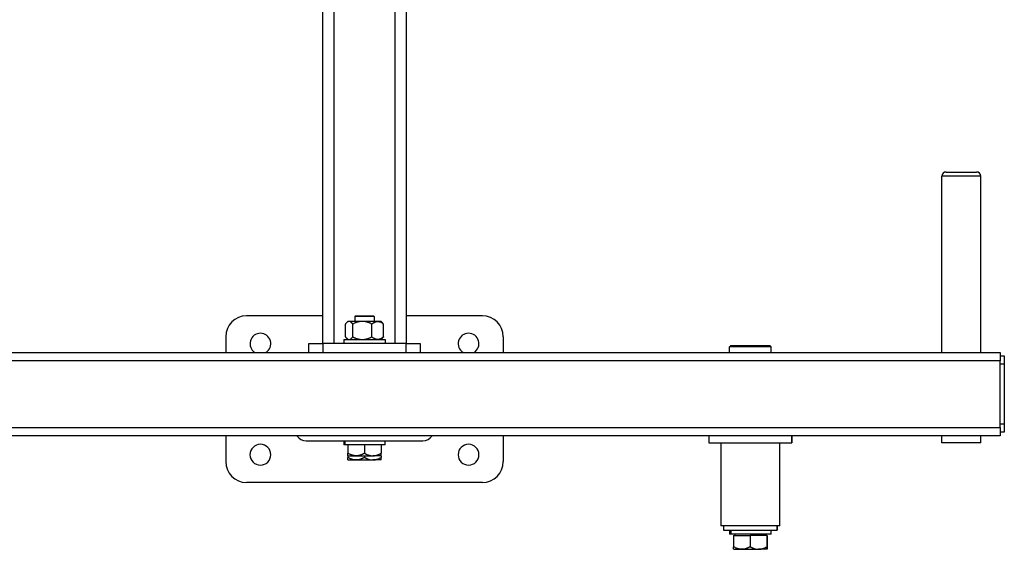
# Model space of a CAD drawing. Units: millimetres. Extents: x 47 to 244, y 45 to 157.
# Drawn here: x 146 to 217, y 45 to 83 of the extents above; entities that cross this region are included whole.
import ezdxf

# ---------------------------------------------------------------- set-up
doc = ezdxf.new("R2010")
doc.units = ezdxf.units.MM

msp = doc.modelspace()

# ---------------------------------------------------------------- linework, layer by layer
at = {"color": 7, "linetype": 'Continuous', "lineweight": 25}
for p, q in [((167.6651, 59.5881), (167.6651, 94.6881)), ((168.4651, 94.6881), (168.4651, 59.5881)), ((173.6651, 90.3342), (173.6651, 59.5881)), ((212.5651, 71.9531), (214.7651, 71.9531)), ((212.2651, 58.9531), (212.2651, 71.6531)), ((215.0651, 71.6531), (212.2651, 71.6531)), ((215.0651, 58.9531), (215.0651, 71.6531)), ((167.6651, 61.5881), (162.1651, 61.5881)), ((169.4651, 61.1881), (169.3616, 61.0846)), ((169.5566, 61.1881), (169.4651, 61.1881)), ((170.5089, 61.1881), (169.5566, 61.1881)), ((170.0151, 61.5881), (169.9651, 61.5381)), ((169.9651, 61.5381), (169.9651, 61.1881)), ((171.3651, 61.5381), (169.9651, 61.5381)), ((170.0151, 61.5881), (171.3151, 61.5881)), ((171.6174, 61.1881), (170.5089, 61.1881)), ((171.3151, 61.5881), (171.3651, 61.5381)), ((171.3651, 61.5381), (171.3651, 61.1881)), ((171.8651, 61.1881), (171.6174, 61.1881)), ((171.9686, 61.0846), (171.8651, 61.1881)), ((172.0389, 61.0025), (171.9641, 61.0802)), ((179.1651, 61.5881), (173.6651, 61.5881)), ((169.2912, 60.0737), (169.2912, 61.0025)), ((169.822, 60.0737), (169.822, 61.0025)), ((171.1959, 60.0737), (171.1959, 61.0025)), ((172.0389, 60.0737), (172.0389, 61.0025)), ((160.6651, 60.0881), (160.6651, 58.9531)), ((169.1651, 59.8881), (169.1651, 59.5881)), ((169.1651, 59.8881), (172.1651, 59.8881)), ((169.3616, 59.9916), (169.4651, 59.8881)), ((171.8651, 59.8881), (171.9686, 59.9916)), ((171.9641, 59.996), (172.0389, 60.0737)), ((172.1651, 59.8881), (172.1651, 59.5881)), ((180.6651, 60.0881), (180.6651, 58.9531)), ((106.9651, 58.9531), (216.4651, 58.9531)), ((166.6651, 58.9531), (166.6651, 59.5881)), ((166.6651, 59.5881), (167.6651, 59.5881)), ((173.6651, 59.5881), (167.6651, 59.5881)), ((173.6651, 59.5881), (174.6651, 59.5881)), ((174.6651, 59.5881), (174.6651, 58.9531)), ((197.0651, 59.4531), (196.9651, 59.3531)), ((196.9651, 58.9531), (196.9651, 59.3531)), ((199.9651, 59.3531), (196.9651, 59.3531)), ((197.0651, 59.4531), (199.8651, 59.4531)), ((199.8651, 59.4531), (199.9651, 59.3531)), ((199.9651, 58.9531), (199.9651, 59.3531)), ((216.4651, 58.9531), (216.4651, 58.3531)), ((216.4651, 58.3531), (106.9651, 58.3531)), ((216.4651, 58.7031), (216.7651, 58.7031)), ((216.4651, 53.5531), (216.4651, 58.3531)), ((216.7651, 58.7031), (216.7651, 58.1031)), ((216.7651, 58.1031), (216.4651, 58.1031)), ((216.7651, 58.1031), (216.7651, 53.8031)), ((106.9651, 53.5531), (216.4651, 53.5531)), ((216.4651, 53.8031), (216.7651, 53.8031)), ((216.4651, 53.5531), (216.4651, 52.9531)), ((216.7651, 53.8031), (216.7651, 53.2031)), ((216.4651, 52.9531), (106.9651, 52.9531)), ((160.6651, 52.9531), (160.6651, 51.0881)), ((166.4651, 52.5881), (174.8651, 52.5881)), ((169.1651, 52.5881), (169.1651, 52.2881)), ((169.2795, 52.2881), (169.2795, 52.5881)), ((172.1651, 52.2881), (172.1651, 52.5881)), ((180.6651, 52.9531), (180.6651, 51.0881)), ((195.4651, 52.9531), (195.4651, 52.4531)), ((201.465, 52.9531), (201.465, 52.4531)), ((201.4651, 52.4531), (201.4651, 52.9531)), ((212.2651, 52.4531), (212.2651, 52.9531)), ((215.0651, 52.4531), (215.0651, 52.9531)), ((216.7651, 53.2031), (216.4651, 53.2031)), ((169.2795, 52.2881), (169.1651, 52.2881)), ((172.1651, 52.2881), (169.2795, 52.2881)), ((169.4651, 52.2881), (169.4651, 51.6937)), ((170.6651, 52.2881), (170.6651, 51.6937)), ((171.8651, 52.2881), (171.8651, 51.6937)), ((195.4651, 52.4531), (201.465, 52.4531)), ((196.3451, 52.4531), (196.3451, 46.4531)), ((200.585, 46.4531), (200.585, 52.4531)), ((200.5851, 46.4531), (200.5851, 52.4531)), ((201.465, 52.4531), (201.4651, 52.4531)), ((215.0651, 52.4531), (212.2651, 52.4531)), ((169.4651, 51.5081), (170.0651, 51.5081)), ((169.4651, 51.4906), (169.4651, 51.3937)), ((169.4651, 51.2081), (170.0651, 51.2081)), ((170.0651, 51.5081), (171.2651, 51.5081)), ((170.0651, 51.2081), (171.2651, 51.2081)), ((170.6651, 51.5081), (170.6651, 51.3937)), ((171.8651, 51.5081), (171.2651, 51.5081)), ((171.8651, 51.2081), (171.2651, 51.2081)), ((171.8651, 51.4906), (171.8651, 51.3937)), ((179.1651, 49.5881), (162.1651, 49.5881)), ((200.585, 46.4531), (196.3451, 46.4531)), ((196.5401, 46.4531), (196.5401, 46.1531)), ((196.5401, 46.1531), (200.3878, 46.1531)), ((196.9651, 46.1531), (196.9651, 45.8531)), ((197.0753, 45.8531), (197.0753, 46.1531)), ((199.9651, 45.8531), (199.9651, 46.1531)), ((200.3878, 46.4531), (200.3878, 46.1531)), ((200.3878, 46.1531), (200.3901, 46.1531)), ((200.3901, 46.1531), (200.3901, 46.4531)), ((197.0753, 45.8531), (196.9651, 45.8531)), ((199.9651, 45.8531), (197.0753, 45.8531)), ((197.2601, 45.7731), (197.2601, 44.9587)), ((197.2601, 45.7731), (198.455, 45.7731)), ((197.3401, 45.8531), (197.3401, 45.7731)), ((199.66, 45.7731), (198.455, 45.7731)), ((198.455, 45.7731), (198.455, 44.9587)), ((199.5901, 45.8531), (199.5901, 45.7731)), ((199.66, 45.7731), (199.66, 44.9587)), ((199.66, 45.7731), (199.6701, 45.7731)), ((199.6701, 45.7731), (199.6701, 44.9587)), ((197.2651, 44.7731), (197.8575, 44.7731)), ((197.8575, 44.7731), (199.0575, 44.7731)), ((199.6651, 44.7731), (199.0575, 44.7731))]:
    msp.add_line(p, q, dxfattribs=at)
at = {"color": 1, "linetype": 'Continuous', "lineweight": 25}
for p, q in [((172.8651, 59.5881), (172.8651, 90.7551)), ((167.6651, 59.5881), (167.6651, 58.9531)), ((173.6651, 58.9531), (173.6651, 59.5881))]:
    msp.add_line(p, q, dxfattribs=at)
at = {"color": 7, "linetype": 'Continuous', "lineweight": 25}
for centre, radius, start, end in [((212.5651, 71.6531), 0.3, 90, 180), ((214.7651, 71.6531), 0.3, 0, 90), ((162.1651, 60.0881), 1.5, 90, 180), ((179.1651, 60.0881), 1.5, 0, 90), ((163.1651, 59.5881), 0.75, 90, 237.850643), ((163.1651, 59.5881), 0.75, 302.149357, 90), ((178.1651, 59.5881), 0.75, 90, 237.850643), ((178.1651, 59.5881), 0.75, 302.149357, 90), ((166.4651, 53.3881), 0.8, 212.939103, 270), ((174.8651, 53.3881), 0.8, 270, 327.060897), ((163.1651, 51.5881), 0.75, 90, 270), ((163.1651, 51.5881), 0.75, 270, 90), ((178.1651, 51.5881), 0.75, 90, 270), ((178.1651, 51.5881), 0.75, 270, 90), ((162.1651, 51.0881), 1.5, 180, 270), ((179.1651, 51.0881), 1.5, 270, 0)]:
    msp.add_arc(centre, radius, start, end, dxfattribs=at)
for points, knots in [([(169.5566, 61.1881), (169.5522, 61.188), (169.5432, 61.1878), (169.5298, 61.1862), (169.5162, 61.1836), (169.5027, 61.18), (169.489, 61.1753), (169.4754, 61.1696), (169.4616, 61.1629), (169.4478, 61.1551), (169.434, 61.1463), (169.4143, 61.1323), (169.3886, 61.1112), (169.3568, 61.0803), (169.3241, 61.0442), (169.3023, 61.0166), (169.2912, 61.0025)], [0, 0, 0, 0, 0.0482916, 0.0968347, 0.1456708, 0.1948408, 0.2443847, 0.2943415, 0.3447494, 0.3956454, 0.4470657, 0.4990451, 0.6162018, 0.7385607, 0.8664094, 1, 1, 1, 1]), ([(169.822, 61.0025), (169.8164, 61.0097), (169.8054, 61.0239), (169.7888, 61.0439), (169.7724, 61.0626), (169.7562, 61.08), (169.7402, 61.0961), (169.7244, 61.1108), (169.7088, 61.1242), (169.6873, 61.1411), (169.6598, 61.1592), (169.6296, 61.1739), (169.6029, 61.1825), (169.5797, 61.1872), (169.5643, 61.1878), (169.5566, 61.1881)], [0, 0, 0, 0, 0.0673947, 0.1333353, 0.1978502, 0.2609697, 0.322726, 0.3831538, 0.4422898, 0.5001734, 0.6262247, 0.7486655, 0.8330871, 0.9167969, 1, 1, 1, 1]), ([(170.5089, 61.1881), (170.4974, 61.188), (170.4743, 61.1878), (170.4395, 61.1862), (170.4046, 61.1836), (170.3695, 61.18), (170.3343, 61.1753), (170.2989, 61.1697), (170.2634, 61.1629), (170.2278, 61.1552), (170.192, 61.1464), (170.141, 61.1325), (170.0744, 61.1113), (169.9919, 61.0804), (169.9071, 61.0442), (169.8508, 61.0166), (169.822, 61.0025)], [0, 0, 0, 0, 0.04821936, 0.09668913, 0.14545067, 0.1945446, 0.24401073, 0.29388796, 0.34421427, 0.39502659, 0.44636085, 0.49825184, 0.6155833, 0.73813164, 0.86618604, 1, 1, 1, 1]), ([(171.1959, 61.0025), (171.1819, 61.0094), (171.1544, 61.0231), (171.1132, 61.0424), (171.0726, 61.0605), (171.0177, 61.0835), (170.9486, 61.1096), (170.8631, 61.137), (170.7771, 61.159), (170.6985, 61.1737), (170.6293, 61.1824), (170.569, 61.1872), (170.5289, 61.1878), (170.5089, 61.1881)], [0, 0, 0, 0, 0.0649369, 0.1282835, 0.1900643, 0.2503059, 0.3767597, 0.4986322, 0.6249047, 0.7475438, 0.832348, 0.9164308, 1, 1, 1, 1]), ([(171.1959, 61.0025), (171.2046, 61.0095), (171.2218, 61.0235), (171.2477, 61.0432), (171.2734, 61.0618), (171.2989, 61.0791), (171.3242, 61.0952), (171.3494, 61.11), (171.3745, 61.1236), (171.4089, 61.1407), (171.4528, 61.159), (171.501, 61.1737), (171.5435, 61.1824), (171.5805, 61.1872), (171.6051, 61.1878), (171.6174, 61.1881)], [0, 0, 0, 0, 0.0661106, 0.1309587, 0.1946262, 0.2572024, 0.318784, 0.3794751, 0.4393878, 0.4986414, 0.624363, 0.7475482, 0.8322277, 0.9161692, 1, 1, 1, 1]), ([(171.6174, 61.1881), (171.6247, 61.188), (171.6392, 61.1878), (171.661, 61.1861), (171.6828, 61.1835), (171.7046, 61.1797), (171.7372, 61.1726), (171.7805, 61.1595), (171.8332, 61.1377), (171.8848, 61.111), (171.9357, 61.0797), (171.9874, 61.0437), (172.0215, 61.0164), (172.0389, 61.0025)], [0, 0, 0, 0, 0.0494798, 0.0989475, 0.1485345, 0.1983704, 0.2485828, 0.3722386, 0.4982351, 0.6181181, 0.7411376, 0.868178, 1, 1, 1, 1]), ([(169.2912, 60.0737), (169.2968, 60.0665), (169.3079, 60.0523), (169.3245, 60.0322), (169.3409, 60.0135), (169.3572, 59.9961), (169.3732, 59.98), (169.389, 59.9652), (169.4046, 59.9518), (169.4226, 59.9377), (169.4431, 59.9237), (169.4661, 59.9107), (169.489, 59.9006), (169.5117, 59.8934), (169.5342, 59.8889), (169.5492, 59.8884), (169.5566, 59.8881)], [0, 0, 0, 0, 0.067511, 0.13356334, 0.19818554, 0.26140805, 0.32326339, 0.38378628, 0.44301377, 0.50098543, 0.58728184, 0.67209689, 0.7555976, 0.83795901, 0.91936352, 1, 1, 1, 1]), ([(169.5566, 59.8881), (169.5605, 59.8882), (169.5681, 59.8883), (169.5797, 59.8895), (169.5913, 59.8914), (169.6028, 59.894), (169.6144, 59.8974), (169.6334, 59.9042), (169.6598, 59.917), (169.6926, 59.9386), (169.7248, 59.9652), (169.7566, 59.9961), (169.7892, 60.0321), (169.8109, 60.0597), (169.822, 60.0737)], [0, 0, 0, 0, 0.041535, 0.0831787, 0.1249571, 0.166896, 0.209021, 0.251357, 0.3737257, 0.4998527, 0.6168317, 0.7389978, 0.866637, 1, 1, 1, 1]), ([(169.822, 60.0737), (169.8359, 60.0668), (169.8635, 60.0531), (169.9047, 60.0338), (169.9453, 60.0158), (170.0002, 59.9927), (170.0693, 59.9666), (170.1548, 59.9392), (170.2408, 59.9172), (170.3194, 59.9025), (170.3886, 59.8938), (170.4488, 59.889), (170.4889, 59.8884), (170.5089, 59.8881)], [0, 0, 0, 0, 0.06493687, 0.12828346, 0.1900643, 0.25030586, 0.37675973, 0.49863223, 0.62490475, 0.74754381, 0.83234801, 0.91643079, 1, 1, 1, 1]), ([(170.5089, 59.8881), (170.5205, 59.8882), (170.5436, 59.8884), (170.5784, 59.89), (170.6133, 59.8926), (170.6483, 59.8962), (170.6836, 59.9009), (170.7189, 59.9065), (170.7544, 59.9133), (170.7901, 59.921), (170.8259, 59.9298), (170.8768, 59.9437), (170.9435, 59.9649), (171.026, 59.9958), (171.1107, 60.032), (171.1671, 60.0596), (171.1959, 60.0737)], [0, 0, 0, 0, 0.0482194, 0.0966891, 0.1454507, 0.1945446, 0.2440107, 0.293888, 0.3442143, 0.3950266, 0.4463608, 0.4982518, 0.6155833, 0.7381316, 0.866186, 1, 1, 1, 1]), ([(171.6174, 59.8881), (171.6101, 59.8882), (171.5956, 59.8884), (171.5738, 59.8901), (171.552, 59.8927), (171.5302, 59.8965), (171.4976, 59.9036), (171.4543, 59.9167), (171.4017, 59.9385), (171.35, 59.9652), (171.299, 59.9965), (171.2474, 60.0325), (171.2133, 60.0598), (171.1959, 60.0737)], [0, 0, 0, 0, 0.04947979, 0.09894753, 0.14853446, 0.1983704, 0.24858279, 0.3722386, 0.49823509, 0.61811814, 0.7411376, 0.86817805, 1, 1, 1, 1]), ([(172.0389, 60.0737), (172.0302, 60.0667), (172.013, 60.0527), (171.9871, 60.033), (171.9614, 60.0144), (171.9359, 59.9971), (171.9106, 59.981), (171.8854, 59.9662), (171.8603, 59.9526), (171.8259, 59.9355), (171.782, 59.9172), (171.7338, 59.9025), (171.6913, 59.8938), (171.6543, 59.889), (171.6297, 59.8884), (171.6174, 59.8881)], [0, 0, 0, 0, 0.0661106, 0.1309587, 0.1946262, 0.2572024, 0.318784, 0.3794751, 0.4393878, 0.4986414, 0.624363, 0.7475482, 0.8322277, 0.9161692, 1, 1, 1, 1]), ([(170.0651, 51.5081), (170.0548, 51.5082), (170.0341, 51.5084), (170.0031, 51.5101), (169.972, 51.5127), (169.9409, 51.5165), (169.8946, 51.5236), (169.8329, 51.5367), (169.758, 51.5585), (169.6844, 51.5852), (169.612, 51.6165), (169.5385, 51.6525), (169.4899, 51.6798), (169.4651, 51.6937)], [0, 0, 0, 0, 0.0494798, 0.0989475, 0.1485345, 0.1983704, 0.2485828, 0.3722386, 0.4982351, 0.6181181, 0.7411376, 0.868178, 1, 1, 1, 1]), ([(169.4651, 51.5081), (169.4651, 51.5082), (169.4651, 51.5084), (169.4651, 51.51), (169.4651, 51.5126), (169.4651, 51.5162), (169.4651, 51.5209), (169.4651, 51.5266), (169.4651, 51.5333), (169.4651, 51.5411), (169.4651, 51.5499), (169.4651, 51.5639), (169.4651, 51.585), (169.4651, 51.616), (169.4651, 51.652), (169.4651, 51.6796), (169.4651, 51.6937)], [0, 0, 0, 0, 0.04829157, 0.09683467, 0.14567082, 0.19484085, 0.24438473, 0.29434153, 0.3447494, 0.39564543, 0.44706567, 0.49904509, 0.61620179, 0.73856072, 0.86640942, 1, 1, 1, 1]), ([(170.0651, 51.2081), (170.0548, 51.2082), (170.0341, 51.2084), (170.0031, 51.2101), (169.972, 51.2127), (169.9409, 51.2165), (169.8946, 51.2236), (169.8329, 51.2367), (169.758, 51.2585), (169.6844, 51.2852), (169.612, 51.3165), (169.5385, 51.3525), (169.4899, 51.3798), (169.4651, 51.3937)], [0, 0, 0, 0, 0.04947979, 0.09894753, 0.14853446, 0.1983704, 0.24858279, 0.3722386, 0.49823509, 0.61811814, 0.7411376, 0.86817805, 1, 1, 1, 1]), ([(169.4651, 51.2081), (169.4651, 51.2082), (169.4651, 51.2084), (169.4651, 51.21), (169.4651, 51.2126), (169.4651, 51.2162), (169.4651, 51.2209), (169.4651, 51.2266), (169.4651, 51.2333), (169.4651, 51.2411), (169.4651, 51.2499), (169.4651, 51.2639), (169.4651, 51.285), (169.4651, 51.316), (169.4651, 51.352), (169.4651, 51.3796), (169.4651, 51.3937)], [0, 0, 0, 0, 0.0482916, 0.0968347, 0.1456708, 0.1948408, 0.2443847, 0.2943415, 0.3447494, 0.3956454, 0.4470657, 0.4990451, 0.6162018, 0.7385607, 0.8664094, 1, 1, 1, 1]), ([(170.6651, 51.6937), (170.6527, 51.6867), (170.6282, 51.6727), (170.5913, 51.653), (170.5547, 51.6344), (170.5184, 51.6171), (170.4824, 51.601), (170.4466, 51.5862), (170.4109, 51.5726), (170.3619, 51.5555), (170.2994, 51.5372), (170.2308, 51.5225), (170.1703, 51.5138), (170.1177, 51.509), (170.0826, 51.5084), (170.0651, 51.5081)], [0, 0, 0, 0, 0.06611061, 0.13095868, 0.1946262, 0.2572024, 0.31878396, 0.37947514, 0.43938782, 0.49864139, 0.62436298, 0.74754817, 0.83222768, 0.91616924, 1, 1, 1, 1]), ([(170.6651, 51.3937), (170.6527, 51.3867), (170.6282, 51.3727), (170.5913, 51.353), (170.5547, 51.3344), (170.5184, 51.3171), (170.4824, 51.301), (170.4466, 51.2862), (170.4109, 51.2726), (170.3619, 51.2555), (170.2994, 51.2372), (170.2308, 51.2225), (170.1703, 51.2138), (170.1177, 51.209), (170.0826, 51.2084), (170.0651, 51.2081)], [0, 0, 0, 0, 0.06611061, 0.13095868, 0.1946262, 0.2572024, 0.31878396, 0.37947514, 0.43938782, 0.49864139, 0.62436298, 0.74754817, 0.83222768, 0.91616924, 1, 1, 1, 1]), ([(170.6651, 51.6937), (170.6773, 51.6868), (170.7013, 51.6731), (170.7373, 51.6538), (170.7728, 51.6358), (170.8207, 51.6127), (170.8811, 51.5866), (170.9557, 51.5592), (171.0309, 51.5372), (171.0995, 51.5225), (171.16, 51.5138), (171.2126, 51.509), (171.2476, 51.5084), (171.2651, 51.5081)], [0, 0, 0, 0, 0.06493687, 0.12828346, 0.1900643, 0.25030586, 0.37675973, 0.49863223, 0.62490475, 0.74754381, 0.83234801, 0.91643079, 1, 1, 1, 1]), ([(170.6651, 51.3937), (170.6773, 51.3868), (170.7013, 51.3731), (170.7373, 51.3538), (170.7728, 51.3358), (170.8207, 51.3127), (170.8811, 51.2866), (170.9557, 51.2592), (171.0309, 51.2372), (171.0995, 51.2225), (171.16, 51.2138), (171.2126, 51.209), (171.2476, 51.2084), (171.2651, 51.2081)], [0, 0, 0, 0, 0.0649369, 0.1282835, 0.1900643, 0.2503059, 0.3767597, 0.4986322, 0.6249047, 0.7475438, 0.832348, 0.9164308, 1, 1, 1, 1]), ([(171.2651, 51.5081), (171.2752, 51.5082), (171.2954, 51.5084), (171.3257, 51.51), (171.3562, 51.5126), (171.3869, 51.5162), (171.4176, 51.5209), (171.4485, 51.5265), (171.4795, 51.5333), (171.5107, 51.541), (171.542, 51.5498), (171.5864, 51.5637), (171.6446, 51.5849), (171.7167, 51.6158), (171.7907, 51.652), (171.8399, 51.6796), (171.8651, 51.6937)], [0, 0, 0, 0, 0.04821936, 0.09668913, 0.14545067, 0.1945446, 0.24401073, 0.29388796, 0.34421427, 0.39502659, 0.44636085, 0.49825184, 0.6155833, 0.73813164, 0.86618604, 1, 1, 1, 1]), ([(171.2651, 51.2081), (171.2752, 51.2082), (171.2954, 51.2084), (171.3257, 51.21), (171.3562, 51.2126), (171.3869, 51.2162), (171.4176, 51.2209), (171.4485, 51.2265), (171.4795, 51.2333), (171.5107, 51.241), (171.542, 51.2498), (171.5864, 51.2637), (171.6446, 51.2849), (171.7167, 51.3158), (171.7907, 51.352), (171.8399, 51.3796), (171.8651, 51.3937)], [0, 0, 0, 0, 0.04821936, 0.09668913, 0.14545067, 0.1945446, 0.24401073, 0.29388796, 0.34421427, 0.39502659, 0.44636085, 0.49825184, 0.6155833, 0.73813164, 0.86618604, 1, 1, 1, 1]), ([(171.8651, 51.5081), (171.8651, 51.5082), (171.8651, 51.5084), (171.8651, 51.5101), (171.8651, 51.5128), (171.8651, 51.5166), (171.8651, 51.5237), (171.8651, 51.5368), (171.8651, 51.5587), (171.8651, 51.5854), (171.8651, 51.6166), (171.8651, 51.6525), (171.8651, 51.6798), (171.8651, 51.6937)], [0, 0, 0, 0, 0.0497331, 0.0994474, 0.1492761, 0.1993507, 0.2498006, 0.3732259, 0.4990289, 0.6187285, 0.7415577, 0.8683961, 1, 1, 1, 1]), ([(171.8651, 51.2081), (171.8651, 51.2082), (171.8651, 51.2084), (171.8651, 51.2101), (171.8651, 51.2128), (171.8651, 51.2166), (171.8651, 51.2237), (171.8651, 51.2368), (171.8651, 51.2587), (171.8651, 51.2854), (171.8651, 51.3166), (171.8651, 51.3525), (171.8651, 51.3798), (171.8651, 51.3937)], [0, 0, 0, 0, 0.0497331, 0.0994474, 0.1492761, 0.1993507, 0.2498006, 0.3732259, 0.4990289, 0.6187285, 0.7415577, 0.8683961, 1, 1, 1, 1]), ([(197.8575, 44.7731), (197.8472, 44.7732), (197.8266, 44.7734), (197.7957, 44.7751), (197.7648, 44.7777), (197.7339, 44.7815), (197.6877, 44.7886), (197.6263, 44.8017), (197.5517, 44.8235), (197.4785, 44.8503), (197.4063, 44.8815), (197.3332, 44.9175), (197.2847, 44.9448), (197.2601, 44.9587)], [0, 0, 0, 0, 0.0494798, 0.0989475, 0.1485345, 0.1983704, 0.2485828, 0.3722386, 0.4982351, 0.6181181, 0.7411376, 0.868178, 1, 1, 1, 1]), ([(197.2651, 44.7731), (197.265, 44.7732), (197.2649, 44.7734), (197.2646, 44.775), (197.2644, 44.7776), (197.2641, 44.7812), (197.2638, 44.7859), (197.2636, 44.7916), (197.2633, 44.7983), (197.263, 44.8061), (197.2628, 44.8149), (197.2624, 44.8289), (197.2619, 44.85), (197.2613, 44.881), (197.2607, 44.9171), (197.2603, 44.9446), (197.2601, 44.9587)], [0, 0, 0, 0, 0.0482916, 0.0968347, 0.1456708, 0.1948408, 0.2443847, 0.2943415, 0.3447494, 0.3956454, 0.4470657, 0.4990451, 0.6162018, 0.7385607, 0.8664094, 1, 1, 1, 1]), ([(198.455, 44.9587), (198.4426, 44.9517), (198.4182, 44.9377), (198.3814, 44.918), (198.3451, 44.8994), (198.3089, 44.8821), (198.273, 44.866), (198.2374, 44.8512), (198.2018, 44.8376), (198.153, 44.8206), (198.0908, 44.8022), (198.0225, 44.7875), (197.9623, 44.7788), (197.9099, 44.774), (197.875, 44.7734), (197.8575, 44.7731)], [0, 0, 0, 0, 0.0661106, 0.1309587, 0.1946262, 0.2572024, 0.318784, 0.3794751, 0.4393878, 0.4986414, 0.624363, 0.7475482, 0.8322277, 0.9161692, 1, 1, 1, 1]), ([(198.455, 44.9587), (198.4672, 44.9518), (198.4913, 44.9381), (198.5275, 44.9188), (198.5631, 44.9008), (198.6112, 44.8777), (198.6719, 44.8516), (198.7468, 44.8242), (198.8223, 44.8022), (198.8912, 44.7875), (198.9519, 44.7788), (199.0048, 44.774), (199.0399, 44.7734), (199.0575, 44.7731)], [0, 0, 0, 0, 0.0649369, 0.1282835, 0.1900643, 0.2503059, 0.3767597, 0.4986322, 0.6249047, 0.7475438, 0.832348, 0.9164308, 1, 1, 1, 1]), ([(199.0575, 44.7731), (199.0676, 44.7732), (199.0879, 44.7734), (199.1184, 44.775), (199.149, 44.7776), (199.1798, 44.7812), (199.2107, 44.7859), (199.2417, 44.7916), (199.2728, 44.7983), (199.3041, 44.806), (199.3355, 44.8148), (199.3802, 44.8287), (199.4386, 44.8499), (199.511, 44.8808), (199.5853, 44.917), (199.6347, 44.9446), (199.66, 44.9587)], [0, 0, 0, 0, 0.04821936, 0.09668913, 0.14545067, 0.1945446, 0.24401073, 0.29388796, 0.34421427, 0.39502659, 0.44636085, 0.49825184, 0.6155833, 0.73813164, 0.86618604, 1, 1, 1, 1]), ([(199.6651, 44.7731), (199.665, 44.7732), (199.6648, 44.7734), (199.6645, 44.7751), (199.6643, 44.7778), (199.664, 44.7816), (199.6636, 44.7887), (199.6631, 44.8018), (199.6625, 44.8237), (199.6618, 44.8504), (199.6612, 44.8816), (199.6606, 44.9175), (199.6602, 44.9448), (199.66, 44.9587)], [0, 0, 0, 0, 0.0497331, 0.0994474, 0.1492761, 0.1993507, 0.2498006, 0.3732259, 0.4990289, 0.6187285, 0.7415577, 0.8683961, 1, 1, 1, 1]), ([(199.6701, 44.9587), (199.67, 44.9517), (199.6698, 44.9376), (199.6695, 44.9178), (199.6692, 44.8992), (199.6689, 44.8819), (199.6686, 44.8658), (199.6683, 44.8509), (199.668, 44.8373), (199.6676, 44.8203), (199.667, 44.802), (199.6665, 44.7874), (199.6659, 44.7787), (199.6655, 44.774), (199.6652, 44.7734), (199.6651, 44.7731)], [0, 0, 0, 0, 0.0663256, 0.13138, 0.1952462, 0.2580144, 0.3197822, 0.3806551, 0.4407462, 0.5001763, 0.6256818, 0.7486667, 0.8329665, 0.9165379, 1, 1, 1, 1])]:
    msp.add_open_spline(points, degree=3, knots=knots, dxfattribs=at)

doc.saveas('drawing.dxf')
